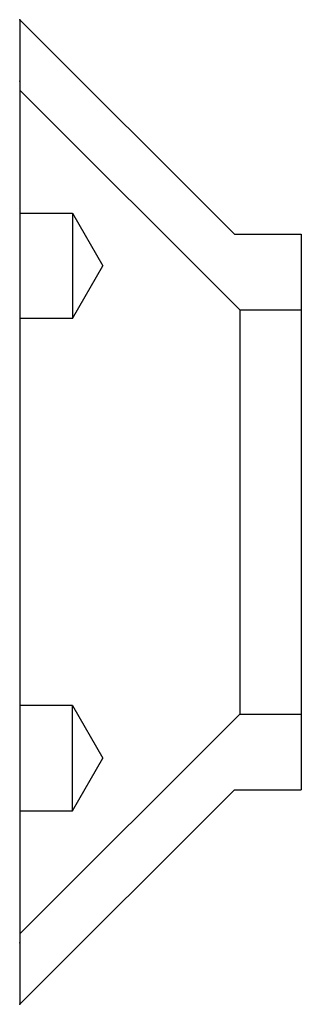
# Model space of a CAD drawing. Units: millimetres. Extents: x 736.7 to 744.7, y 564.8 to 592.8.
import ezdxf

# ---------------------------------------------------------------- set-up
doc = ezdxf.new("R2010")
doc.units = ezdxf.units.MM
doc.header["$LTSCALE"] = 16
doc.layers.add('cache', color=1, linetype='Continuous')
doc.layers.add('vis', color=7, linetype='Continuous')

msp = doc.modelspace()

# ---------------------------------------------------------------- linework, layer by layer
at = {"layer": 'cache'}
for p, q in [((736.714, 587.324, -20), (738.214, 587.324, -20)), ((738.214, 587.324, -20), (739.08, 585.824, -20)), ((738.214, 587.324, -20), (738.214, 584.324, -20)), ((738.214, 584.324, -20), (739.08, 585.824, -20)), ((738.214, 584.324, -20), (736.714, 584.324, -20)), ((738.214, 573.324, -20), (736.714, 573.324, -20)), ((738.214, 573.324, -20), (739.08, 571.824, -20)), ((738.214, 570.324, -20), (738.214, 573.324, -20)), ((738.214, 570.324, -20), (739.08, 571.824, -20)), ((736.714, 570.324, -20), (738.214, 570.324, -20))]:
    msp.add_line(p, q, dxfattribs=at)
at = {"layer": 'vis'}
for p, q in [((736.714, 592.824, -20), (736.714, 564.824, -20)), ((736.714, 592.824, -20), (742.814, 586.724, -20)), ((736.714, 590.824, -20), (742.964, 584.574, -20)), ((736.714, 590.824, -20), (736.714, 566.824, -20)), ((742.814, 586.724, -20), (744.714, 586.724, -20)), ((744.714, 586.724, -20), (744.714, 570.924, -20)), ((742.964, 584.574, -20), (742.964, 573.074, -20)), ((742.964, 584.574, -20), (744.714, 584.574, -20)), ((736.714, 566.824, -20), (742.964, 573.074, -20)), ((742.964, 573.074, -20), (744.714, 573.074, -20)), ((736.714, 564.824, -20), (742.814, 570.924, -20)), ((742.814, 570.924, -20), (744.714, 570.924, -20))]:
    msp.add_line(p, q, dxfattribs=at)
at = {"layer": 'vis', "color": 0, "linetype": 'ByBlock'}
for p in [(736.714, 592.824, -20), (736.714, 591.074, -20), (736.714, 566.574, -20), (736.714, 564.824, -20)]:
    msp.add_point(p, dxfattribs=at)

doc.saveas('drawing.dxf')
